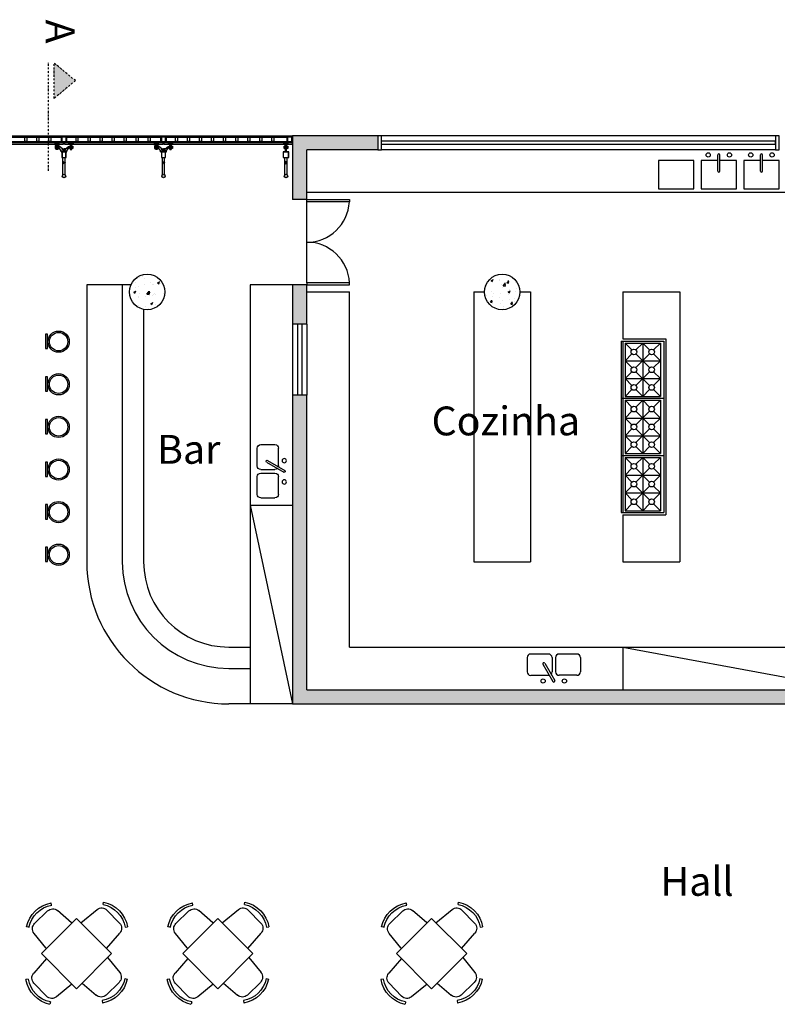
# Model space of a CAD drawing. Extents: x -1011749 to -1002171, y -6727 to -756.
# Drawn here: x -1009297 to -1008230, y -2143 to -756 of the extents above; entities that cross this region are included whole.
import ezdxf

# ---------------------------------------------------------------- set-up
doc = ezdxf.new("R2010")
doc.units = 0
doc.header["$LTSCALE"] = 5
doc.header["$MEASUREMENT"] = 0
doc.linetypes.add('DASHDOT', pattern=[1, 0.5, -0.25, 0, -0.25])
for name, color, linetype in [('Corte', 6, 'DASHDOT'), ('Esquadrias', 2, 'CONTINUOUS'), ('Hatch', 7, 'CONTINUOUS'), ('layout', 3, 'CONTINUOUS'), ('Layout_Molhada', 3, 'CONTINUOUS'), ('Materiais', 4, 'CONTINUOUS'), ('Paredes', 6, 'CONTINUOUS'), ('Piso', 7, 'CONTINUOUS'), ('Textos', 7, 'CONTINUOUS'), ('Vidro', 4, 'CONTINUOUS'), ('Vista', 3, 'CONTINUOUS')]:
    doc.layers.add(name, color=color, linetype=linetype)
doc.styles.add('Arial', font='ARIAL.TTF')
pattern_1 = [(50, (0, 0), (28.6904073, -2.5100854), [3, -33]), (355, (0, 0), (-5.55005334, 30.08768535), [2.4, -26.4]), (100.4514, (2.39, -0.21), (23.1403753, 27.5775817), [2.5496076, -28.0456845]), (46.1842, (0, 8), (42.689642, -6.6207606), [4.5, -49.5]), (96.6356, (3.557, 7.45), (37.3865082, 38.9647148), [3.8244115, -42.06852]), (351.1842, (0, 8), (37.3864778, 38.964744), [3.6, -39.6]), (21, (4, 6), (23.8762821, -16.1047556), [3, -33]), (326, (4, 6), (9.7326133, 29.0060018), [2.4, -26.4]), (71.4514, (5.99, 4.658), (33.60890514, 12.9012199), [2.5496076, -28.0456845]), (37.5, (0, 0), (0.48639421, 13.31575415), [0, -26.08, 0, -26.8, 0, -26.5]), (7.5, (0, 0), (10.5227815, 15.77646848), [0, -15.28, 0, -25.48, 0, -10.1]), (327.5, (-8.92, 0), (21.35289745, -0.90219487), [0, -10, 0, -31.2, 0, -41.4]), (317.5, (-12.92, 0), (23.32744677, 4.0041993), [0, -13, 0, -20.72, 0, -29.4])]

# ---------------------------------------------------------------- blocks, each defined once
blk = doc.blocks.new('Pia_2')
at = {"layer": 'Layout_Molhada'}
for p, q in [((12.7, -37), (-1.3, -12.7)), ((15.3, -35.5), (1.3, -11.2)), ((-37.5, -45), (-37.5, -25)), ((-32.5, -20), (-7.5, -20)), ((-2.5, -45), (-2.5, -25)), ((2.5, -45), (2.5, -25)), ((7.5, -20), (32.5, -20)), ((37.5, -45), (37.5, -25)), ((-32.5, -50), (-7.5, -50)), ((7.5, -50), (32.5, -50))]:
    blk.add_line(p, q, dxfattribs=at)
for centre in [(-15, -12), (15, -12)]:
    blk.add_circle(centre, 3, dxfattribs=at)
for centre, radius, start, end in [((0, -12), 1.5, 29.9995, 209.9995), ((-32.5, -25), 5, 89.9995, 179.9995), ((-7.5, -25), 5, 359.9995, 89.9995), ((7.5, -25), 5, 137.3993, 179.9995), ((7.5, -25), 5, 89.9995, 102.4841), ((32.5, -25), 5, 359.9995, 89.9995), ((14, -36.2), 1.5, 209.9995, 29.9995), ((-32.5, -45), 5, 179.9995, 269.9995), ((-7.5, -45), 5, 269.9995, 359.9995), ((7.5, -45), 5, 179.9995, 269.9995), ((32.5, -45), 5, 269.9995, 359.9995)]:
    blk.add_arc(centre, radius, start, end, dxfattribs=at)
blk = doc.blocks.new('Banco_Bar2')
at = {"layer": 'layout'}
blk.add_lwpolyline([(-10.1, 0), (-10.1, -3), (10.1, -3), (10.1, 0)], close=True, dxfattribs=at)
for radius in [15, 13]:
    blk.add_circle((-0.4, -18.5), radius, dxfattribs=at)
blk = doc.blocks.new('Mesa_4')
at = {"layer": 'layout'}
for p, q in [((-36.8, -2.4), (-37.4, 0.9)), ((-59.9, -28.8), (-42.2, -10.5)), ((-6.4, -27.5), (-28.3, -9.7)), ((7.9, -29), (27.8, -11.8)), ((36, -4.3), (36.6, -0.9)), ((41.7, -12.2), (60, -30)), ((-67.9, -34.6), (-71.3, -34)), ((68.1, -35.4), (71.5, -34.7)), ((-42.4, -63.5), (-60.3, -42.8)), ((43.8, -64.9), (60.8, -43.9)), ((-43.3, -78.6), (-59.8, -99)), ((42.3, -77.8), (61, -99.4)), ((-67.1, -107.5), (-70.5, -108.1)), ((68.5, -107.6), (71.9, -108.2)), ((-40.7, -130.6), (-59, -112.9)), ((-6.9, -113.8), (-26.7, -131)), ((6.2, -113.9), (28.9, -132.5)), ((60.6, -113.3), (42.8, -131.6)), ((-35, -138.6), (-35.6, -142)), ((37.4, -139.7), (38.1, -143.1))]:
    blk.add_line(p, q, dxfattribs=at)
blk.add_lwpolyline([(49.5, -70.6), (0, -21.1), (-49.5, -70.6), (0, -120.1)], close=True, dxfattribs=at)
for centre, radius, start, end in [((-28.8, -41.2), 43, 101.5279, 170.2886), ((-28.8, -41.2), 39.6, 101.5279, 170.2886), ((-34.8, -17.7), 10.3, 50.878, 135.9083), ((34.5, -19.6), 10.3, 45.9083, 130.9385), ((29.3, -43.3), 39.6, 11.5279, 80.2886), ((29.3, -43.3), 43, 11.5279, 80.2886), ((-52.5, -36), 10.3, 135.9083, 220.9385), ((52.8, -37.4), 10.3, 320.878, 45.9083), ((-35.3, -85.1), 10.3, 133.8295, 140.878), ((-28.3, -99.5), 43, 191.5279, 260.2886), ((-28.3, -99.5), 39.6, 191.5279, 260.2886), ((-51.8, -105.5), 10.3, 140.878, 225.9083), ((29.5, -100.9), 39.6, 281.5279, 350.2886), ((29.5, -100.9), 43, 281.5279, 350.2886), ((53.2, -106.1), 10.3, 315.9083, 40.9385), ((-13.7, -106), 10.3, 310.9385, 313.5261), ((-33.5, -123.2), 10.3, 225.9083, 310.9385), ((35.4, -124.5), 10.3, 230.878, 315.9083)]:
    blk.add_arc(centre, radius, start, end, dxfattribs=at)

msp = doc.modelspace()

# ---------------------------------------------------------------- hatches: boundary and pattern name
at = {"layer": 'Corte'}
msp.add_hatch(color=256, dxfattribs=at).paths.add_polyline_path([(-1009218.6, -842.3), (-1009248.6, -817.3), (-1009248.6, -867.3)])
at = {"layer": 'Hatch'}
for points in [[(-1008792.7, -919.8), (-1008912.7, -919.8), (-1008912.7, -1009.8), (-1008892.7, -1009.8), (-1008892.7, -939.8), (-1008792.7, -939.8)], [(-1008892.7, -1129.8), (-1008912.7, -1129.8), (-1008912.7, -1185.3), (-1008892.7, -1185.3)], [(-1008012.5, -1699.8), (-1008892.7, -1699.8), (-1008892.7, -1285.3), (-1008912.7, -1285.3), (-1008912.7, -1719.8), (-1008012.5, -1719.8)]]:
    msp.add_hatch(color=256, dxfattribs=at).paths.add_polyline_path(points)
h = msp.add_hatch(dxfattribs=at)
h.set_pattern_fill('AR-CONC', color=256, scale=4, style=0)
h.set_pattern_definition(pattern_1)
h.paths.add_polyline_path([(-1009092.5, -1139.8, 1), (-1009142.5, -1139.8, 1)])
h = msp.add_hatch(dxfattribs=at)
h.set_pattern_fill('AR-CONC', color=256, scale=4, style=0)
h.set_pattern_definition(pattern_1)
h.paths.add_polyline_path([(-1008592.5, -1139.8, 1), (-1008642.5, -1139.8, 1)])

# ---------------------------------------------------------------- linework, layer by layer
at = {"layer": 'Corte'}
for p, q in [((-1009256.6, -969.1), (-1009256.6, -817.3)), ((-1009218.6, -842.3), (-1009248.6, -817.3)), ((-1009248.6, -867.3), (-1009248.6, -817.3)), ((-1009218.6, -842.3), (-1009248.6, -867.3))]:
    msp.add_line(p, q, dxfattribs=at)
at = {"layer": 'Esquadrias'}
for p, q in [((-1008232.5, -919.8), (-1008787.7, -919.8)), ((-1008232.5, -939.8), (-1008787.7, -939.8)), ((-1008912.7, -1185.3), (-1008912.7, -1285.3)), ((-1008892.7, -1185.3), (-1008892.7, -1285.3))]:
    msp.add_line(p, q, dxfattribs=at)
at = {"layer": 'Esquadrias', "color": 4}
for p, q in [((-1008905.7, -1185.3), (-1008905.7, -1285.3)), ((-1008899.7, -1185.3), (-1008899.7, -1285.3))]:
    msp.add_line(p, q, dxfattribs=at)
at = {"layer": 'Esquadrias'}
for points in [[(-1009289.9, -921.8), (-1009287.1, -921.8), (-1009287.1, -927.8), (-1009289.9, -927.8)], [(-1009273, -921.8), (-1009270.1, -921.8), (-1009270.1, -927.8), (-1009273, -927.8)], [(-1009256, -921.8), (-1009253.2, -921.8), (-1009253.2, -927.8), (-1009256, -927.8)], [(-1009238.6, -928.8), (-1009230.6, -928.8), (-1009230.6, -920.8), (-1009238.6, -920.8)], [(-1009237.6, -927.8), (-1009231.6, -927.8), (-1009231.6, -921.8), (-1009237.6, -921.8)], [(-1009217.7, -921.8), (-1009214.9, -921.8), (-1009214.9, -927.8), (-1009217.7, -927.8)], [(-1009200.8, -921.8), (-1009197.9, -921.8), (-1009197.9, -927.8), (-1009200.8, -927.8)], [(-1009183.8, -921.8), (-1009181, -921.8), (-1009181, -927.8), (-1009183.8, -927.8)], [(-1009166.8, -921.8), (-1009164, -921.8), (-1009164, -927.8), (-1009166.8, -927.8)], [(-1009149.9, -921.8), (-1009147, -921.8), (-1009147, -927.8), (-1009149.9, -927.8)], [(-1009132.9, -921.8), (-1009130.1, -921.8), (-1009130.1, -927.8), (-1009132.9, -927.8)], [(-1009115.9, -921.8), (-1009113.1, -921.8), (-1009113.1, -927.8), (-1009115.9, -927.8)], [(-1009098.5, -928.8), (-1009090.5, -928.8), (-1009090.5, -920.8), (-1009098.5, -920.8)], [(-1009097.5, -927.8), (-1009091.5, -927.8), (-1009091.5, -921.8), (-1009097.5, -921.8)], [(-1009077.7, -921.8), (-1009074.8, -921.8), (-1009074.8, -927.8), (-1009077.7, -927.8)], [(-1009060.7, -921.8), (-1009057.9, -921.8), (-1009057.9, -927.8), (-1009060.7, -927.8)], [(-1009043.7, -921.8), (-1009040.9, -921.8), (-1009040.9, -927.8), (-1009043.7, -927.8)], [(-1009026.8, -921.8), (-1009023.9, -921.8), (-1009023.9, -927.8), (-1009026.8, -927.8)], [(-1009009.8, -921.8), (-1009007, -921.8), (-1009007, -927.8), (-1009009.8, -927.8)], [(-1008992.8, -921.8), (-1008990, -921.8), (-1008990, -927.8), (-1008992.8, -927.8)], [(-1008975.9, -921.8), (-1008973, -921.8), (-1008973, -927.8), (-1008975.9, -927.8)], [(-1008958.9, -921.8), (-1008956.1, -921.8), (-1008956.1, -927.8), (-1008958.9, -927.8)], [(-1008941.9, -921.8), (-1008939.1, -921.8), (-1008939.1, -927.8), (-1008941.9, -927.8)], [(-1008920.7, -928.8), (-1008912.7, -928.8), (-1008912.7, -920.8), (-1008920.7, -920.8)], [(-1008919.7, -927.8), (-1008913.7, -927.8), (-1008913.7, -921.8), (-1008919.7, -921.8)], [(-1008787.7, -939.8), (-1008787.7, -919.8), (-1008792.7, -919.8), (-1008792.7, -939.8)], [(-1008227.5, -939.8), (-1008227.5, -919.8), (-1008232.5, -919.8), (-1008232.5, -939.8)], [(-1009231.6, -942.6), (-1009237.6, -942.6), (-1009237.6, -950.6), (-1009231.6, -950.6)], [(-1009091.5, -942.6), (-1009097.5, -942.6), (-1009097.5, -950.6), (-1009091.5, -950.6)], [(-1008918.1, -950.6), (-1008918.1, -942.6), (-1008926.1, -942.6), (-1008926.1, -950.6)], [(-1009231.9, -942.9), (-1009237.3, -942.9), (-1009237.3, -950.3), (-1009231.9, -950.3)], [(-1009091.8, -942.9), (-1009097.2, -942.9), (-1009097.2, -950.3), (-1009091.8, -950.3)], [(-1008918.4, -950.3), (-1008918.4, -942.9), (-1008925.8, -942.9), (-1008925.8, -950.3)], [(-1008892.7, -1009.8), (-1008832.7, -1009.8), (-1008832.7, -1012.8), (-1008892.7, -1012.8)], [(-1008892.7, -1129.8), (-1008832.7, -1129.8), (-1008832.7, -1126.8), (-1008892.7, -1126.8)]]:
    msp.add_lwpolyline(points, close=True, dxfattribs=at)
for centre, radius in [((-1009234.6, -976.6), 2.5), ((-1009234.6, -976.6), 2.2), ((-1009094.5, -976.6), 2.5), ((-1009094.5, -976.6), 2.2), ((-1008922.1, -976.6), 2.5), ((-1008922.1, -976.6), 2.2)]:
    msp.add_circle(centre, radius, dxfattribs=at)
at = {"layer": 'Esquadrias', "color": 3}
for centre, radius, start, end in [((-1008892.7, -1009.8), 60, 270, 357.1376), ((-1008892.7, -1129.8), 60.1, 2.8624, 90)]:
    msp.add_arc(centre, radius, start, end, dxfattribs=at)
at = {"layer": 'Esquadrias'}
for centre in [(-1009234.6, -957.8), (-1009094.5, -957.8)]:
    msp.add_ellipse(centre, major_axis=(0, 1.63), ratio=0.983481, dxfattribs=at)
at = {"layer": 'Esquadrias', "extrusion": (0, 0, -1)}
msp.add_ellipse((-1008922.1, -957.8), major_axis=(0, 1.63), ratio=0.983481, dxfattribs=at)
at = {"layer": 'Esquadrias'}
for points in [[(-1009234.6, -957.2), (-1009234.6, -957.2), (-1009234.7, -957.2), (-1009234.8, -957.2), (-1009235, -957.3), (-1009235.1, -957.4), (-1009235.2, -957.7), (-1009235.2, -957.9), (-1009235.1, -958.2), (-1009235, -958.3), (-1009234.8, -958.4), (-1009234.6, -958.5), (-1009234.3, -958.4), (-1009234.2, -958.4), (-1009234, -958.1), (-1009234, -958), (-1009234, -957.7), (-1009234, -957.5), (-1009234.2, -957.3), (-1009234.3, -957.2), (-1009234.5, -957.2), (-1009234.5, -957.2), (-1009234.6, -957.2)], [(-1009094.5, -957.2), (-1009094.5, -957.2), (-1009094.6, -957.2), (-1009094.7, -957.2), (-1009094.9, -957.3), (-1009095, -957.4), (-1009095.1, -957.7), (-1009095.1, -957.9), (-1009095, -958.2), (-1009094.9, -958.3), (-1009094.7, -958.4), (-1009094.5, -958.5), (-1009094.3, -958.4), (-1009094.1, -958.4), (-1009094, -958.1), (-1009093.9, -958), (-1009093.9, -957.7), (-1009094, -957.5), (-1009094.1, -957.3), (-1009094.3, -957.2), (-1009094.4, -957.2), (-1009094.5, -957.2), (-1009094.5, -957.2)], [(-1008922.1, -957.2), (-1008922.1, -957.2), (-1008922.1, -957.2), (-1008922, -957.2), (-1008921.8, -957.3), (-1008921.6, -957.4), (-1008921.5, -957.7), (-1008921.5, -957.9), (-1008921.6, -958.2), (-1008921.7, -958.3), (-1008922, -958.4), (-1008922.1, -958.5), (-1008922.4, -958.4), (-1008922.5, -958.4), (-1008922.7, -958.1), (-1008922.7, -958), (-1008922.7, -957.7), (-1008922.7, -957.5), (-1008922.5, -957.3), (-1008922.4, -957.2), (-1008922.2, -957.2), (-1008922.2, -957.2), (-1008922.1, -957.2)]]:
    msp.add_open_spline(points, degree=3, knots=[0, 0, 0, 0, 0, 0.472541, 0.472541, 1.177918, 1.177918, 1.883294, 1.883294, 2.58867, 2.58867, 3.294046, 3.294046, 3.999422, 3.999422, 4.704799, 4.704799, 5.410175, 5.410175, 6.115551, 6.115551, 6.283185, 6.283185, 6.283185, 6.283185], dxfattribs=at)
at = {"layer": 'Layout_Molhada'}
for p, q in [((-1008314, -969.8), (-1008314, -946.8)), ((-1008311, -969.8), (-1008311, -946.8)), ((-1008254, -969.8), (-1008254, -946.8)), ((-1008251, -969.8), (-1008251, -946.8)), ((-1008127.5, -999.8), (-1008892.7, -999.8)), ((-1009140.4, -1129.8), (-1009202.5, -1129.8)), ((-1009202.5, -1129.8), (-1009202.5, -1519.8)), ((-1009152.5, -1129.8), (-1009152.5, -1519.8)), ((-1008972.5, -1129.8), (-1008972.5, -1719.8)), ((-1008912.5, -1129.8), (-1008972.5, -1129.8)), ((-1008892.7, -1139.8), (-1008832.7, -1139.8)), ((-1008832.7, -1639.8), (-1008832.7, -1139.8)), ((-1008657.5, -1139.8), (-1008642.5, -1139.8)), ((-1008657.5, -1139.8), (-1008657.5, -1519.8)), ((-1008592.5, -1139.8), (-1008577.5, -1139.8)), ((-1008577.5, -1139.8), (-1008577.5, -1519.8)), ((-1008447.5, -1139.8), (-1008447.5, -1206)), ((-1008447.5, -1139.8), (-1008367.5, -1139.8)), ((-1008367.5, -1139.8), (-1008367.5, -1519.8)), ((-1009122.5, -1164.2), (-1009122.5, -1519.8)), ((-1008447.5, -1206), (-1008387, -1206)), ((-1008387, -1206), (-1008387, -1453.5)), ((-1008450, -1209), (-1008450, -1289.5)), ((-1008450, -1209), (-1008390, -1209)), ((-1008447.5, -1209), (-1008447.5, -1289.5)), ((-1008444.6, -1211.8), (-1008434.9, -1221.4)), ((-1008444.6, -1211.8), (-1008444.6, -1286.8)), ((-1008444.6, -1211.8), (-1008394.6, -1211.8)), ((-1008419.6, -1211.8), (-1008429.3, -1221.4)), ((-1008409.9, -1221.4), (-1008419.6, -1211.8)), ((-1008419.6, -1211.8), (-1008419.6, -1286.8)), ((-1008404.3, -1221.4), (-1008394.6, -1211.8)), ((-1008394.6, -1211.8), (-1008394.6, -1286.8)), ((-1008390, -1209), (-1008390, -1289.5)), ((-1008434.9, -1227.1), (-1008444.6, -1236.8)), ((-1008429.3, -1246.4), (-1008409.9, -1227.1)), ((-1008429.3, -1227.1), (-1008409.9, -1246.4)), ((-1008394.6, -1236.8), (-1008404.3, -1227.1)), ((-1008444.6, -1236.8), (-1008434.9, -1246.4)), ((-1008444.6, -1236.8), (-1008394.6, -1236.8)), ((-1008404.3, -1246.4), (-1008394.6, -1236.8)), ((-1008444.6, -1261.8), (-1008434.9, -1252.1)), ((-1008429.3, -1271.4), (-1008409.9, -1252.1)), ((-1008429.3, -1252.1), (-1008409.9, -1271.4)), ((-1008404.3, -1252.1), (-1008394.6, -1261.8)), ((-1008434.9, -1271.4), (-1008444.6, -1261.8)), ((-1008444.6, -1261.8), (-1008394.6, -1261.8)), ((-1008394.6, -1261.8), (-1008404.3, -1271.4)), ((-1008444.6, -1286.8), (-1008434.9, -1277.1)), ((-1008444.6, -1286.8), (-1008394.6, -1286.8)), ((-1008419.6, -1286.8), (-1008429.3, -1277.1)), ((-1008409.9, -1277.1), (-1008419.6, -1286.8)), ((-1008404.3, -1277.1), (-1008394.6, -1286.8)), ((-1008450, -1289.5), (-1008390, -1289.5)), ((-1008450, -1289.5), (-1008390, -1289.5)), ((-1008450, -1289.5), (-1008450, -1370)), ((-1008447.5, -1289.5), (-1008447.5, -1370)), ((-1008444.6, -1292.3), (-1008444.6, -1367.3)), ((-1008444.6, -1292.3), (-1008394.6, -1292.3)), ((-1008444.6, -1292.3), (-1008434.9, -1301.9)), ((-1008419.6, -1292.3), (-1008429.3, -1301.9)), ((-1008419.6, -1292.3), (-1008419.6, -1367.3)), ((-1008409.9, -1301.9), (-1008419.6, -1292.3)), ((-1008404.3, -1301.9), (-1008394.6, -1292.3)), ((-1008394.6, -1292.3), (-1008394.6, -1367.3)), ((-1008390, -1289.5), (-1008390, -1370)), ((-1008434.9, -1307.6), (-1008444.6, -1317.3)), ((-1008429.3, -1307.6), (-1008409.9, -1326.9)), ((-1008429.3, -1326.9), (-1008409.9, -1307.6)), ((-1008394.6, -1317.3), (-1008404.3, -1307.6)), ((-1008444.6, -1317.3), (-1008394.6, -1317.3)), ((-1008444.6, -1317.3), (-1008434.9, -1326.9)), ((-1008404.3, -1326.9), (-1008394.6, -1317.3)), ((-1008444.6, -1342.3), (-1008434.9, -1332.6)), ((-1008444.6, -1342.3), (-1008394.6, -1342.3)), ((-1008434.9, -1351.9), (-1008444.6, -1342.3)), ((-1008429.3, -1332.6), (-1008409.9, -1351.9)), ((-1008429.3, -1351.9), (-1008409.9, -1332.6)), ((-1008404.3, -1332.6), (-1008394.6, -1342.3)), ((-1008394.6, -1342.3), (-1008404.3, -1351.9)), ((-1008444.6, -1367.3), (-1008434.9, -1357.6)), ((-1008419.6, -1367.3), (-1008429.3, -1357.6)), ((-1008409.9, -1357.6), (-1008419.6, -1367.3)), ((-1008404.3, -1357.6), (-1008394.6, -1367.3)), ((-1008450, -1370), (-1008450, -1450.5)), ((-1008450, -1370), (-1008390, -1370)), ((-1008450, -1370), (-1008390, -1370)), ((-1008447.5, -1370), (-1008447.5, -1450.5)), ((-1008444.6, -1367.3), (-1008394.6, -1367.3)), ((-1008390, -1370), (-1008390, -1450.5)), ((-1008444.6, -1372.8), (-1008444.6, -1447.8)), ((-1008444.6, -1372.8), (-1008434.9, -1382.4)), ((-1008444.6, -1372.8), (-1008394.6, -1372.8)), ((-1008419.6, -1372.8), (-1008429.3, -1382.4)), ((-1008419.6, -1372.8), (-1008419.6, -1447.8)), ((-1008409.9, -1382.4), (-1008419.6, -1372.8)), ((-1008404.3, -1382.4), (-1008394.6, -1372.8)), ((-1008394.6, -1372.8), (-1008394.6, -1447.8)), ((-1008434.9, -1388.1), (-1008444.6, -1397.8)), ((-1008444.6, -1397.8), (-1008434.9, -1407.4)), ((-1008444.6, -1397.8), (-1008394.6, -1397.8)), ((-1008429.3, -1407.4), (-1008409.9, -1388.1)), ((-1008429.3, -1388.1), (-1008409.9, -1407.4)), ((-1008394.6, -1397.8), (-1008404.3, -1388.1)), ((-1008404.3, -1407.4), (-1008394.6, -1397.8)), ((-1008444.6, -1422.8), (-1008434.9, -1413.1)), ((-1008429.3, -1432.4), (-1008409.9, -1413.1)), ((-1008429.3, -1413.1), (-1008409.9, -1432.4)), ((-1008404.3, -1413.1), (-1008394.6, -1422.8)), ((-1008444.6, -1422.8), (-1008394.6, -1422.8)), ((-1008434.9, -1432.4), (-1008444.6, -1422.8)), ((-1008394.6, -1422.8), (-1008404.3, -1432.4)), ((-1008972.3, -1439.8), (-1008912.7, -1439.8)), ((-1008972.3, -1439.8), (-1008912.7, -1719.8)), ((-1008444.6, -1447.8), (-1008434.9, -1438.1)), ((-1008419.6, -1447.8), (-1008429.3, -1438.1)), ((-1008409.9, -1438.1), (-1008419.6, -1447.8)), ((-1008404.3, -1438.1), (-1008394.6, -1447.8)), ((-1008450, -1450.5), (-1008390, -1450.5)), ((-1008447.5, -1453.5), (-1008387, -1453.5)), ((-1008447.5, -1453.5), (-1008447.5, -1519.8)), ((-1008444.6, -1447.8), (-1008394.6, -1447.8)), ((-1008657.5, -1519.8), (-1008577.5, -1519.8)), ((-1008447.5, -1519.8), (-1008367.5, -1519.8)), ((-1009002.5, -1639.8), (-1008972.5, -1639.8)), ((-1008832.7, -1639.8), (-1008122.5, -1639.8)), ((-1008447.5, -1639.8), (-1008447.5, -1699.8)), ((-1008447.5, -1639.8), (-1008122.5, -1699.8)), ((-1009002.5, -1669.8), (-1008972.5, -1669.8)), ((-1008912.7, -1719.8), (-1009002.5, -1719.8))]:
    msp.add_line(p, q, dxfattribs=at)
msp.add_lwpolyline([(-1008397.5, -994.8), (-1008347.5, -994.8), (-1008347.5, -954.8), (-1008397.5, -954.8)], close=True, dxfattribs=at)
for points in [[(-1008314, -954.8), (-1008337.5, -954.8), (-1008337.5, -994.8), (-1008287.5, -994.8), (-1008287.5, -954.8), (-1008311, -954.8)], [(-1008254, -954.8), (-1008277.5, -954.8), (-1008277.5, -994.8), (-1008227.5, -994.8), (-1008227.5, -954.8), (-1008251, -954.8)]]:
    msp.add_lwpolyline(points, dxfattribs=at)
for centre, radius in [((-1008327.5, -946.8), 3), ((-1008297.5, -946.8), 3), ((-1008267.5, -946.8), 3), ((-1008237.5, -946.8), 3), ((-1008432.1, -1224.3), 4), ((-1008407.1, -1224.3), 4), ((-1008432.1, -1249.3), 4), ((-1008407.1, -1249.3), 4), ((-1008432.1, -1274.3), 4), ((-1008407.1, -1274.3), 4), ((-1008432.1, -1304.8), 4), ((-1008407.1, -1304.8), 4), ((-1008432.1, -1329.8), 4), ((-1008407.1, -1329.8), 4), ((-1008432.1, -1354.8), 4), ((-1008407.1, -1354.8), 4), ((-1008432.1, -1385.3), 4), ((-1008407.1, -1385.3), 4), ((-1008432.1, -1410.3), 4), ((-1008407.1, -1410.3), 4), ((-1008432.1, -1435.3), 4), ((-1008407.1, -1435.3), 4)]:
    msp.add_circle(centre, radius, dxfattribs=at)
for centre, radius, start, end in [((-1008312.5, -946.8), 1.5, 0, 180), ((-1008252.5, -946.8), 1.5, 0, 180), ((-1008312.5, -969.8), 1.5, 180, 0), ((-1008252.5, -969.8), 1.5, 180, 0), ((-1009002.5, -1519.8), 200, 180, 270), ((-1009002.5, -1519.8), 150, 180, 270), ((-1009002.5, -1519.8), 120, 180, 270)]:
    msp.add_arc(centre, radius, start, end, dxfattribs=at)
at = {"layer": 'Materiais'}
for p, q in [((-1008232.5, -927.3), (-1008787.7, -927.3)), ((-1008787.7, -932.3), (-1008787.7, -927.3)), ((-1008232.5, -932.3), (-1008232.5, -927.3)), ((-1008232.5, -932.3), (-1008787.7, -932.3))]:
    msp.add_line(p, q, dxfattribs=at)
at = {"layer": 'Paredes'}
for p, q in [((-1008912.7, -919.8), (-1008912.7, -1009.8)), ((-1008792.7, -919.8), (-1008912.7, -919.8)), ((-1008792.7, -919.8), (-1008792.7, -939.8)), ((-1008892.7, -1009.8), (-1008892.7, -939.8)), ((-1008792.7, -939.8), (-1008892.7, -939.8)), ((-1008892.7, -1009.8), (-1008912.7, -1009.8)), ((-1008912.7, -1129.8), (-1008912.7, -1185.3)), ((-1008892.7, -1129.8), (-1008912.7, -1129.8)), ((-1008892.7, -1185.3), (-1008892.7, -1129.8)), ((-1008892.7, -1185.3), (-1008912.7, -1185.3)), ((-1008912.7, -1285.3), (-1008912.7, -1719.8)), ((-1008892.7, -1285.3), (-1008912.7, -1285.3)), ((-1008892.7, -1699.8), (-1008892.7, -1285.3)), ((-1008892.7, -1699.8), (-1008012.5, -1699.8)), ((-1008912.7, -1719.8), (-1008012.5, -1719.8))]:
    msp.add_line(p, q, dxfattribs=at)
for centre in [(-1009117.5, -1139.8), (-1008617.5, -1139.8)]:
    msp.add_circle(centre, 25, dxfattribs=at)
at = {"layer": 'Piso'}
for p, q in [((-1010396.5, -919.8), (-1008912.7, -919.8)), ((-1008892.7, -1126.8), (-1008892.7, -1012.8))]:
    msp.add_line(p, q, dxfattribs=at)
at = {"layer": 'Vidro'}
for points in [[(-1009374.1, -929.8), (-1009374.1, -931.8), (-1009235.1, -931.8), (-1009235.1, -929.8)], [(-1009234.1, -929.8), (-1009234.1, -931.8), (-1009095, -931.8), (-1009095, -929.8)], [(-1009094, -929.8), (-1009094, -931.8), (-1008912.7, -931.8), (-1008912.7, -929.8)]]:
    msp.add_lwpolyline(points, close=True, dxfattribs=at)
at = {"layer": 'Vista'}
for p, q in [((-1009370.6, -921.8), (-1009238.6, -921.8)), ((-1009370.6, -927.8), (-1009238.6, -927.8)), ((-1009230.6, -921.8), (-1009098.5, -921.8)), ((-1009230.6, -927.8), (-1009098.5, -927.8)), ((-1009090.5, -921.8), (-1008920.7, -921.8)), ((-1009090.5, -927.8), (-1008920.7, -927.8)), ((-1009241, -935), (-1009247, -935)), ((-1009241.5, -936.9), (-1009247, -936.9)), ((-1009246.5, -929.8), (-1009246, -930.8)), ((-1009242.5, -929.8), (-1009243, -930.8)), ((-1009237.5, -942.6), (-1009241.5, -936.9)), ((-1009236.7, -938.5), (-1009241, -935)), ((-1009238.6, -942.6), (-1009238.6, -941)), ((-1009238.6, -942.6), (-1009230.6, -942.6)), ((-1009236, -941.4), (-1009236, -940.1)), ((-1009233.2, -941.4), (-1009233.2, -940.1)), ((-1009232.4, -938.5), (-1009228.2, -935)), ((-1009231.7, -942.6), (-1009227.6, -936.9)), ((-1009230.6, -942.6), (-1009230.6, -941)), ((-1009228.2, -935), (-1009222.1, -935)), ((-1009227.6, -936.9), (-1009222.1, -936.9)), ((-1009226.7, -929.8), (-1009226.2, -930.8)), ((-1009222.7, -929.8), (-1009223.2, -930.8)), ((-1009100.9, -935), (-1009107, -935)), ((-1009101.4, -936.9), (-1009107, -936.9)), ((-1009106.4, -929.8), (-1009105.9, -930.8)), ((-1009102.4, -929.8), (-1009102.9, -930.8)), ((-1009097.4, -942.6), (-1009101.4, -936.9)), ((-1009096.7, -938.5), (-1009100.9, -935)), ((-1009098.5, -942.6), (-1009098.5, -941)), ((-1009098.5, -942.6), (-1009090.5, -942.6)), ((-1009095.9, -941.4), (-1009095.9, -940.1)), ((-1009093.1, -941.4), (-1009093.1, -940.1)), ((-1009092.3, -938.5), (-1009088.1, -935)), ((-1009091.6, -942.6), (-1009087.6, -936.9)), ((-1009090.5, -942.6), (-1009090.5, -941)), ((-1009088.1, -935), (-1009082, -935)), ((-1009087.6, -936.9), (-1009082, -936.9)), ((-1009086.6, -929.8), (-1009086.1, -930.8)), ((-1009082.6, -929.8), (-1009083.1, -930.8)), ((-1008924.6, -935), (-1008919.6, -935)), ((-1008924.6, -935), (-1008919.6, -935)), ((-1008924.6, -936.9), (-1008919.6, -936.9)), ((-1008924.2, -929.8), (-1008923.7, -930.8)), ((-1008920.2, -929.8), (-1008920.7, -930.8)), ((-1009236.2, -974.7), (-1009236.2, -950.3)), ((-1009233, -974.7), (-1009233, -950.6)), ((-1009096.1, -974.7), (-1009096.1, -950.3)), ((-1009092.9, -974.7), (-1009092.9, -950.6)), ((-1008923.7, -974.7), (-1008923.7, -950.6)), ((-1008920.5, -974.7), (-1008920.5, -950.3))]:
    msp.add_line(p, q, dxfattribs=at)
for points in [[(-1009241, -932.3), (-1009241, -931.8), (-1009248, -931.8), (-1009248, -932.3)], [(-1009241.5, -931.8), (-1009241.5, -930.8), (-1009247.5, -930.8), (-1009247.5, -931.8)], [(-1009245.5, -939.1), (-1009245.5, -938.8), (-1009243.5, -938.8), (-1009243.5, -939.1)], [(-1009245.2, -933.3), (-1009245.2, -932.3), (-1009243.7, -932.3), (-1009243.7, -933.3)], [(-1009228.2, -932.3), (-1009228.2, -931.8), (-1009221.2, -931.8), (-1009221.2, -932.3)], [(-1009227.7, -931.8), (-1009227.7, -930.8), (-1009221.7, -930.8), (-1009221.7, -931.8)], [(-1009223.7, -939.1), (-1009223.7, -938.8), (-1009225.7, -938.8), (-1009225.7, -939.1)], [(-1009223.9, -933.3), (-1009223.9, -932.3), (-1009225.4, -932.3), (-1009225.4, -933.3)], [(-1009100.9, -932.3), (-1009100.9, -931.8), (-1009107.9, -931.8), (-1009107.9, -932.3)], [(-1009101.4, -931.8), (-1009101.4, -930.8), (-1009107.4, -930.8), (-1009107.4, -931.8)], [(-1009105.4, -939.1), (-1009105.4, -938.8), (-1009103.4, -938.8), (-1009103.4, -939.1)], [(-1009105.1, -933.3), (-1009105.1, -932.3), (-1009103.6, -932.3), (-1009103.6, -933.3)], [(-1009088.1, -932.3), (-1009088.1, -931.8), (-1009081.1, -931.8), (-1009081.1, -932.3)], [(-1009087.6, -931.8), (-1009087.6, -930.8), (-1009081.6, -930.8), (-1009081.6, -931.8)], [(-1009083.6, -939.1), (-1009083.6, -938.8), (-1009085.6, -938.8), (-1009085.6, -939.1)], [(-1009083.9, -933.3), (-1009083.9, -932.3), (-1009085.4, -932.3), (-1009085.4, -933.3)], [(-1008925.7, -932.3), (-1008925.7, -931.8), (-1008918.7, -931.8), (-1008918.7, -932.3)], [(-1008925.2, -931.8), (-1008925.2, -930.8), (-1008919.2, -930.8), (-1008919.2, -931.8)], [(-1008921.2, -942.6), (-1008921.2, -938.8), (-1008923.2, -938.8), (-1008923.2, -942.6)], [(-1008921.5, -933.3), (-1008921.5, -932.3), (-1008923, -932.3), (-1008923, -933.3)]]:
    msp.add_lwpolyline(points, close=True, dxfattribs=at)
for points in [[(-1009242, -935), (-1009242, -934.3), (-1009247, -934.3), (-1009247, -937.6), (-1009242, -937.6), (-1009242, -936.9)], [(-1009242.8, -930.5), (-1009246.1, -930.5)], [(-1009245.7, -934.3), (-1009245.7, -933.3), (-1009243.2, -933.3), (-1009243.2, -934.3)], [(-1009243.2, -937.6), (-1009243.2, -938.8), (-1009245.7, -938.8), (-1009245.7, -937.6)], [(-1009234.6, -940.1), (-1009236.7, -940.1), (-1009236.7, -938.5), (-1009234.6, -938.5)], [(-1009234.6, -942.6), (-1009235.6, -942.6), (-1009235.6, -940.1), (-1009234.6, -940.1)], [(-1009234.6, -940.1), (-1009232.4, -940.1), (-1009232.4, -938.5), (-1009234.6, -938.5)], [(-1009234.6, -942.6), (-1009233.6, -942.6), (-1009233.6, -940.1), (-1009234.6, -940.1)], [(-1009227.1, -935), (-1009227.1, -934.3), (-1009222.1, -934.3), (-1009222.1, -937.6), (-1009227.1, -937.6), (-1009227.1, -936.9)], [(-1009226.3, -930.5), (-1009223, -930.5)], [(-1009223.4, -934.3), (-1009223.4, -933.3), (-1009225.9, -933.3), (-1009225.9, -934.3)], [(-1009225.9, -937.6), (-1009225.9, -938.8), (-1009223.4, -938.8), (-1009223.4, -937.6)], [(-1009102, -935), (-1009102, -934.3), (-1009107, -934.3), (-1009107, -937.6), (-1009102, -937.6), (-1009102, -936.9)], [(-1009102.7, -930.5), (-1009106, -930.5)], [(-1009105.6, -934.3), (-1009105.6, -933.3), (-1009103.1, -933.3), (-1009103.1, -934.3)], [(-1009103.1, -937.6), (-1009103.1, -938.8), (-1009105.6, -938.8), (-1009105.6, -937.6)], [(-1009094.5, -940.1), (-1009096.7, -940.1), (-1009096.7, -938.5), (-1009094.5, -938.5)], [(-1009094.5, -942.6), (-1009095.5, -942.6), (-1009095.5, -940.1), (-1009094.5, -940.1)], [(-1009094.5, -940.1), (-1009092.3, -940.1), (-1009092.3, -938.5), (-1009094.5, -938.5)], [(-1009094.5, -942.6), (-1009093.5, -942.6), (-1009093.5, -940.1), (-1009094.5, -940.1)], [(-1009087, -935), (-1009087, -934.3), (-1009082, -934.3), (-1009082, -937.6), (-1009087, -937.6), (-1009087, -936.9)], [(-1009086.3, -930.5), (-1009083, -930.5)], [(-1009083.4, -934.3), (-1009083.4, -933.3), (-1009085.9, -933.3), (-1009085.9, -934.3)], [(-1009085.9, -937.6), (-1009085.9, -938.8), (-1009083.4, -938.8), (-1009083.4, -937.6)], [(-1008924.6, -935), (-1008924.6, -934.3), (-1008919.6, -934.3), (-1008919.6, -937.6), (-1008924.6, -937.6), (-1008924.6, -935)], [(-1008923.9, -930.5), (-1008920.6, -930.5)], [(-1008921, -934.3), (-1008921, -933.3), (-1008923.5, -933.3), (-1008923.5, -934.3)], [(-1008923.5, -937.6), (-1008923.5, -938.8), (-1008921, -938.8), (-1008921, -937.6)]]:
    msp.add_lwpolyline(points, dxfattribs=at)
for centre, start, end in [((-1009237.4, -941.1), 268.4917, 349.6232), ((-1009231.7, -941.1), 190.3768, 271.5083), ((-1009097.4, -941.1), 268.4917, 349.6232), ((-1009091.6, -941.1), 190.3768, 271.5083)]:
    msp.add_arc(centre, 1.5, start, end, dxfattribs=at)

# ---------------------------------------------------------------- block references
at = {"layer": 'Esquadrias', "color": 3, "xscale": -1, "rotation": 270}
msp.add_blockref('Pia_2', (-1008912.5, -1392.3), dxfattribs=at)
at = {"layer": 'Esquadrias', "color": 3, "rotation": 180.026403583157}
msp.add_blockref('Pia_2', (-1008544.9, -1699.6), dxfattribs=at)
at = {"layer": 'Piso', "rotation": 90}
for p in [(-1009260.7, -1209.4), (-1009260.7, -1269.4), (-1009260.7, -1329.4), (-1009260.7, -1389.4), (-1009260.7, -1449.4), (-1009260.7, -1509.4)]:
    msp.add_blockref('Banco_Bar2', p, dxfattribs=at)
at = {"layer": 'Piso', "xscale": -1, "rotation": 180}
for p in [(-1009217, -2141.9), (-1009018, -2141.9), (-1008717, -2141.9)]:
    msp.add_blockref('Mesa_4', p, dxfattribs=at)

# ---------------------------------------------------------------- texts
at = {"layer": 'Textos', "insert": (-1009219.7, -773.1), "char_height": 40.6, "width": 634.377, "attachment_point": 2, "rotation": 270, "style": 'Arial'}
msp.add_mtext('A', dxfattribs=at)
at = {"layer": 'Textos', "char_height": 40.62, "attachment_point": 2, "style": 'Arial'}
for s, insert, width in [('Cozinha', (-1008612.4, -1301.1), 253.017), ('Bar', (-1009058.9, -1341.1), 634.377), ('Hall', (-1008343.1, -1949.4), 634.377)]:
    msp.add_mtext(s, dxfattribs=dict(at, insert=insert, width=width))

doc.saveas('drawing.dxf')
